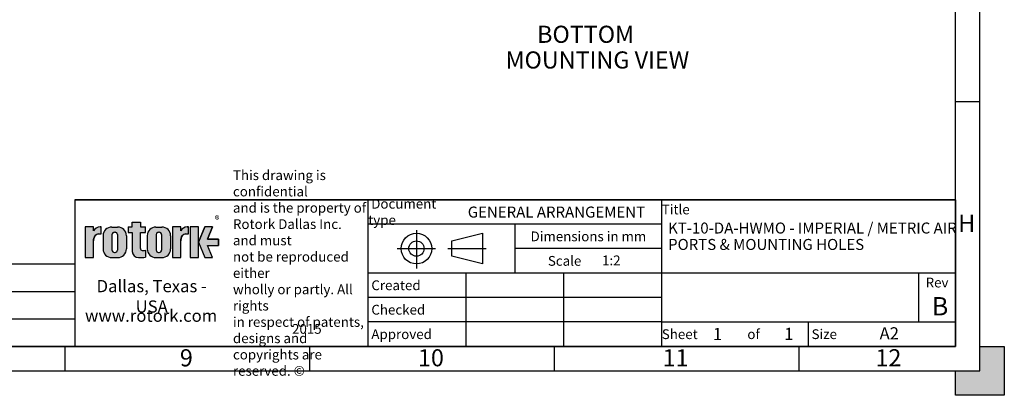
# Model space of a CAD drawing. Units: millimetres. Extents: x 0 to 594, y 0 to 420.
# Drawn here: x 393 to 594, y 0 to 77 of the extents above; entities that cross this region are included whole.
import ezdxf
from ezdxf.enums import TextEntityAlignment as Align
from ezdxf.lldxf.tags import DXFTag

# ---------------------------------------------------------------- set-up
doc = ezdxf.new("R2010")
doc.units = ezdxf.units.MM
doc.layers.add('Default', color=7, linetype='Continuous')
doc.layers.add('Rev-01', color=7, linetype='Continuous')
doc.styles.add('SEACAD_Solid_Edge_ISO', font='seiso.ttf')
doc.styles.add('SEACAD_Solid_Edge_ISOB', font='seisobd.ttf')
tags = doc.linetypes.add('CENTER2', pattern=[28.574999999999996, 19.05, -3.174999999999999, 3.174999999999999, -3.174999999999999]).pattern_tags.tags
tags[10:11] = [DXFTag(74, 4), DXFTag(75, 0), DXFTag(340, '0'), DXFTag(46, 0.0), DXFTag(50, 0.0), DXFTag(44, 0.0), DXFTag(45, 0.0)]
tags[8:9] = [DXFTag(74, 4), DXFTag(75, 0), DXFTag(340, '0'), DXFTag(46, 0.0), DXFTag(50, 0.0), DXFTag(44, 0.0), DXFTag(45, 0.0)]
tags[6:7] = [DXFTag(74, 4), DXFTag(75, 0), DXFTag(340, '0'), DXFTag(46, 0.0), DXFTag(50, 0.0), DXFTag(44, 0.0), DXFTag(45, 0.0)]
tags[4:5] = [DXFTag(74, 4), DXFTag(75, 0), DXFTag(340, '0'), DXFTag(46, 0.0), DXFTag(50, 0.0), DXFTag(44, 0.0), DXFTag(45, 0.0)]

# ---------------------------------------------------------------- blocks, each defined once
blk = doc.blocks.new('Border_Frame_A2')
at = {"layer": 'Default', "linetype": 'Continuous'}
blk.add_hatch(color=7, dxfattribs=at).paths.add_polyline_path([(584, 0), (594, 0), (594, 10), (589, 10), (589, 5), (584, 5)])
at = {"layer": 'Default', "color": 7, "linetype": 'Continuous'}
for p, q in [((589, 5), (589, 415)), ((584, 10), (584, 410)), ((589, 60), (584, 60)), ((20, 10), (584, 10)), ((402, 10), (402, 5)), ((452, 10), (452, 5)), ((502, 10), (502, 5)), ((552, 10), (552, 5)), ((589, 5), (589, 10)), ((589, 10), (594, 10)), ((594, 10), (594, 0)), ((15, 5), (589, 5)), ((584, 5), (589, 5)), ((584, 0), (584, 5)), ((594, 0), (584, 0))]:
    blk.add_line(p, q, dxfattribs=at)
at = {"layer": 'Default', "attachment_point": 5}
for s, insert, char_height, width in [('{\\fSolid Edge ISO|b0||i0||c0|p34;\\C7;\\H3.5;\\W1.;H}', (586.3278709393999, 35.1769137536), 3.5, 3), ('{\\fSolid Edge ISO|b0||i0||c0|p34;\\C7;\\H2.5;\\W1.;A2}', (570.4869494450999, 12.6678551211), 2.5, 9.997062732599998), ('{\\fSolid Edge ISO|b0||i0||c0|p34;\\C7;\\H3.5;\\W1.;9}', (426.8261511398001, 7.6758141682), 3.5, 3), ('{\\fSolid Edge ISO|b0||i0||c0|p34;\\C7;\\H3.5;\\W1.;10}', (476.8155672347, 7.6758141682), 3.5, 5.997675382), ('{\\fSolid Edge ISO|b0||i0||c0|p34;\\C7;\\H3.5;\\W1.;11}', (526.8155672346999, 7.6758141682), 3.5, 5.997675382), ('{\\fSolid Edge ISO|b0||i0||c0|p34;\\C7;\\H3.5;\\W1.;12}', (570.3155672347, 7.6758141682), 3.5, 5.997675382)]:
    blk.add_mtext(s, dxfattribs=dict(at, insert=insert, char_height=char_height, width=width))
blk = doc.blocks.new('SE16')
at = {"color": 7, "linetype": 'Continuous'}
for p, q in [((-209.9999523583, 11.2418190706), (-2.47256e-05, 11.2418190706)), ((-209.9999523583, 5.6209099797), (-2.47256e-05, 5.6209099797))]:
    blk.add_line(p, q, dxfattribs=at)
blk.add_lwpolyline([(-209.9999523583, 8.888e-07), (-209.9999523583, 16.8627281615), (-2.47256e-05, 16.8627281615), (-2.47256e-05, 8.888e-07), (-209.9999523583, 8.888e-07)], dxfattribs=at)
blk = doc.blocks.new('Rev._block')
at = {"layer": 'Default'}
blk.add_blockref('SE16', (0, 0), dxfattribs=at)
blk = doc.blocks.new('SEANNOT_GROUP20')
at = {"layer": 'Default', "color": 7, "linetype": 'Continuous', "style": 'SEACAD_Solid_Edge_ISO'}
blk.add_text('1:2', height=2, dxfattribs=at).set_placement((-72.2117092198, 18.59003237), align=Align.TOP_LEFT)
blk = doc.blocks.new('SEANNOT_GROUP21')
at = {"layer": 'Default', "color": 7, "linetype": 'Continuous', "style": 'SEACAD_Solid_Edge_ISOB'}
blk.add_text('B', height=3.75, dxfattribs=at).set_placement((-4.8103835819, 10.084019882), align=Align.TOP_LEFT)
blk = doc.blocks.new('SEANNOT_GROUP22')
at = {"layer": 'Default', "color": 7, "linetype": 'Continuous', "style": 'SEACAD_Solid_Edge_ISOB'}
blk.add_text('1', height=2.5, dxfattribs=at).set_placement((-49.5574130822, 3.783415615799999), align=Align.TOP_LEFT)
blk = doc.blocks.new('SEANNOT_GROUP23')
at = {"layer": 'Default', "color": 7, "linetype": 'Continuous', "style": 'SEACAD_Solid_Edge_ISOB'}
blk.add_text('1', height=2.5, dxfattribs=at).set_placement((-34.9789693837, 3.810038673199999), align=Align.TOP_LEFT)
blk = doc.blocks.new('SEANNOT_GROUP25')
at = {"layer": 'Default', "color": 7, "linetype": 'Continuous', "style": 'SEACAD_Solid_Edge_ISOB'}
blk.add_text('KT-10-DA-HWMO - IMPERIAL / METRIC AIR', height=2.25, dxfattribs=at).set_placement((-58.72229384629999, 25.3300180787), align=Align.TOP_LEFT)
blk = doc.blocks.new('SEANNOT_GROUP26')
at = {"layer": 'Default', "color": 7, "linetype": 'Continuous', "style": 'SEACAD_Solid_Edge_ISOB'}
blk.add_text('GENERAL ARRANGEMENT', height=2.25, dxfattribs=at).set_placement((-99.6634445685, 28.5918689528), align=Align.TOP_LEFT)
blk = doc.blocks.new('SEANNOT_GROUP27')
at = {"layer": 'Default', "color": 7, "linetype": 'Continuous', "style": 'SEACAD_Solid_Edge_ISOB'}
blk.add_text('PORTS & MOUNTING HOLES', height=2.25, dxfattribs=at).set_placement((-58.72229384629999, 21.9727194488), align=Align.TOP_LEFT)
blk = doc.blocks.new('SEANNOT_GROUP28')
at = {"layer": 'Default', "color": 7, "linetype": 'Continuous', "style": 'SEACAD_Solid_Edge_ISOB'}
blk.add_text('2015', height=2, dxfattribs=at).set_placement((-135.5740218014, 4.5808918126), align=Align.TOP_LEFT)

msp = doc.modelspace()

# ---------------------------------------------------------------- hatches: boundary and pattern name
at = {"layer": 'Default', "linetype": 'Continuous'}
h = msp.add_hatch(color=7, dxfattribs=at)
edge = h.paths.add_edge_path()
edge.add_ellipse((408.9306760327109, 31.58791993270175), major_axis=(5.38e-14, 1.438596398517439), ratio=0.7470588235293608, start_angle=0, end_angle=90.00000000000215)
edge.add_line((407.8559598997008, 31.58791993270172), (407.8559598997008, 28.15034818958664))
edge.add_line((407.8559598997008, 28.15034818958664), (406.1684598997009, 28.15034818958666))
edge.add_line((406.1684598997009, 28.15034818958667), (406.1684598997009, 34.41755108806878))
edge.add_line((406.1684598997009, 34.41755108806878), (407.8559598997008, 34.41755108806878))
edge.add_line((407.8559598997008, 34.41755108806878), (407.8559598997008, 33.60842599675813))
edge.add_arc((409.2062679207641, 32.8862580953362), 1.531292992732588, 90, 151.8613641236011, ccw=False)
edge.add_line((409.2062679207641, 34.41755108806878), (409.4214912745581, 34.41755108806878))
edge.add_line((409.4214912745581, 34.41755108806878), (409.4214912745581, 33.02651633121917))
edge.add_line((409.4214912745581, 33.02651633121917), (408.9306760327109, 33.02651633121918))
h = msp.add_hatch(color=7, dxfattribs=at)
edge = h.paths.add_edge_path()
edge.add_arc((412.785241274558, 32.63291615536637), 1.78125, 0, 90.0000000000009)
edge.add_line((412.7852412745579, 34.41416615536639), (411.5777412745579, 34.4141661553664))
edge.add_arc((411.5777412745579, 32.63291615536637), 1.78125, 90, 180)
edge.add_line((409.7964912745579, 32.63291615536637), (409.796491274558, 29.93159818958667))
edge.add_arc((411.5777412745579, 29.93159818958667), 1.78125, 180, 270)
edge.add_line((411.5777412745579, 28.15034818958667), (412.785241274558, 28.15034818958666))
edge.add_arc((412.785241274558, 29.93159818958667), 1.78125, 270, 360)
edge.add_line((414.566491274558, 29.93159818958667), (414.5664912745579, 32.63291615536639))
edge = h.paths.add_edge_path()
edge.add_line((412.7382904593924, 29.73283370056901), (412.7389688298366, 32.85715241411367))
edge.add_arc((412.2564912745581, 32.85725717247654), 0.4824775780244154, 359.9875596037547, 450)
edge.add_line((412.2564912745581, 33.33973475050096), (412.106491274558, 33.33973475050096))
edge.add_arc((412.106491274558, 32.85725717247654), 0.4824775780244154, 90, 180)
edge.add_line((411.6240136965335, 32.85725717247654), (411.6240136965335, 29.70725717247652))
edge.add_arc((412.106491274558, 29.70725717247651), 0.4824775780244154, 180, 270)
edge.add_line((412.106491274558, 29.2247795944521), (412.2564912745581, 29.22477959445211))
edge.add_arc((412.2564912745581, 29.70725717247651), 0.4824775780244154, 270, 363.0387201282179)
h = msp.add_hatch(color=7, dxfattribs=at)
edge = h.paths.add_edge_path()
edge.add_arc((417.0163955841786, 29.38578918901365), 1.235440999426955, 180, 269.9999999999631)
edge.add_arc((417.2136711449412, 34.95889919236418), 6.811408400932721, 268.3403376829535, 280.5442930918421)
edge.add_line((418.4601288186962, 28.26251004060234), (418.4601288186962, 29.65001004060226))
edge.add_arc((417.2136711449415, 36.34639919236384), 6.811408400932378, 277.15285779087776, 280.5442930918387, ccw=False)
edge.add_arc((418.0271836426794, 31.12073601339614), 1.533126352420651, 260.7527490804617, 271.29403243339146, ccw=False)
edge.add_arc((417.8857962078643, 30.01232871330022), 0.4181856403315436, 176.6071907992164, 255.46131941310358, ccw=False)
edge.add_line((417.468343536895, 30.0370773956913), (417.4683435368948, 33.26159657020125))
edge.add_line((417.4683435368948, 33.26159657020125), (418.4601288186962, 33.26159657020125))
edge.add_line((418.4601288186962, 33.26159657020125), (418.4601288186962, 34.41755108806878))
edge.add_line((418.4601288186962, 34.41755108806878), (417.468343536895, 34.41755108806878))
edge.add_line((417.468343536895, 34.41755108806878), (417.468343536895, 35.39410417270943))
edge.add_line((417.468343536895, 35.39410417270944), (415.7809545847516, 35.39410417270944))
edge.add_line((415.7809545847516, 35.39410417270944), (415.7809545847516, 34.41755108806878))
edge.add_line((415.7809545847516, 34.41755108806878), (414.941491274558, 34.41755108806878))
edge.add_line((414.941491274558, 34.41755108806878), (414.941491274558, 33.26159657020125))
edge.add_line((414.9414912745579, 33.26159657020125), (415.7809545847515, 33.26159657020125))
edge.add_line((415.7809545847516, 33.26159657020125), (415.7809545847516, 29.38578918901365))
h = msp.add_hatch(color=7, dxfattribs=at)
edge = h.paths.add_edge_path()
edge.add_arc((421.8238788186964, 32.63291615536637), 1.78125, 0, 90)
edge.add_line((421.8238788186964, 34.41416615536639), (420.6163788186962, 34.4141661553664))
edge.add_arc((420.6163788186962, 32.63291615536637), 1.78125, 90, 180)
edge.add_line((418.8351288186963, 32.63291615536637), (418.8351288186963, 29.93159818958667))
edge.add_arc((420.6163788186962, 29.93159818958667), 1.78125, 180, 270)
edge.add_line((420.6163788186962, 28.15034818958667), (421.8238788186964, 28.15034818958666))
edge.add_arc((421.8238788186964, 29.93159818958667), 1.78125, 270, 360)
edge.add_line((423.6051288186963, 29.93159818958667), (423.6051288186963, 32.63291615536639))
edge = h.paths.add_edge_path()
edge.add_line((421.7769280035307, 29.73283370056821), (421.777606373975, 32.85715241411367))
edge.add_arc((421.2951288186964, 32.85725717247654), 0.4824775780244154, 359.9875596037547, 450)
edge.add_line((421.2951288186964, 33.33973475050096), (421.1451288186963, 33.33973475050096))
edge.add_arc((421.1451288186963, 32.85725717247654), 0.4824775780244154, 90, 180)
edge.add_line((420.6626512406718, 32.85725717247654), (420.6626512406718, 29.70725717247652))
edge.add_arc((421.1451288186963, 29.70725717247651), 0.4824775780244154, 180, 270)
edge.add_line((421.1451288186963, 29.2247795944521), (421.2951288186964, 29.22477959445211))
edge.add_arc((421.2951288186964, 29.70725717247651), 0.4824775780244154, 270, 363.0387201281238)
h = msp.add_hatch(color=7, dxfattribs=at)
edge = h.paths.add_edge_path()
edge.add_ellipse((426.7439263702008, 31.58791993270175), major_axis=(-1.44e-14, 1.438596398517439), ratio=0.7470588235293608, start_angle=0, end_angle=90.00000000000033)
edge.add_line((425.6692102371907, 31.58791993270174), (425.6692102371907, 28.15034818958666))
edge.add_line((425.6692102371907, 28.15034818958667), (423.9801288186964, 28.15034818958667))
edge.add_line((423.9801288186964, 28.15034818958667), (423.9801288186964, 34.41755108806878))
edge.add_line((423.9801288186963, 34.41755108806878), (425.6692102371907, 34.41755108806876))
edge.add_line((425.6692102371907, 34.41755108806876), (425.6692102371907, 33.60842599675815))
edge.add_arc((427.0195182582541, 32.8862580953362), 1.531292992732588, 90, 151.8613641236006, ccw=False)
edge.add_line((427.0195182582541, 34.41755108806878), (427.2347416120479, 34.41755108806878))
edge.add_line((427.2347416120479, 34.41755108806878), (427.2347416120479, 33.02651633121918))
edge.add_line((427.2347416120479, 33.02651633121919), (426.7439263702008, 33.02651633121919))
for points in [[(429.297241612048, 34.41755108806878), (427.6097416120479, 34.41755108806876), (427.6097416120479, 28.15034818958667), (429.2972416120479, 28.15034818958664)], [(431.1599904439528, 30.65519838935809), (433.3727005857299, 30.65519838935809), (433.37270058573, 31.91270088829735), (431.1599904439528, 31.91270088829738), (432.182024757829, 34.4175510880688), (430.567247485749, 34.41755108806878), (429.2972416120479, 31.28394963882774), (430.567247485749, 28.15034818958668), (432.182024757829, 28.15034818958668)]]:
    msp.add_hatch(color=7, dxfattribs=at).paths.add_polyline_path(points)

# ---------------------------------------------------------------- linework, layer by layer
at = {"layer": 'Default', "color": 7, "linetype": 'Continuous'}
for p, q in [((584, 40), (404, 40)), ((404, 40), (584, 40)), ((404, 40), (584, 40)), ((464, 10), (464, 40)), ((524, 10), (524, 40)), ((584, 40), (584, 10)), ((406.1684598997, 34.4175510881), (406.1684598997, 28.1503481896)), ((407.8559598996999, 34.4175510881), (406.1684598997, 34.4175510881)), ((407.8559598996999, 33.6084259968), (407.8559598996999, 34.4175510881)), ((409.2062679208, 34.4175510881), (409.4214912745999, 34.4175510881)), ((409.4214912745999, 33.0265163312), (409.4214912745999, 34.4175510881)), ((411.5777412745999, 34.4141661554), (412.7852412745999, 34.4141661554)), ((414.9414912746, 34.4175510881), (414.9414912746, 33.2615965702)), ((414.9414912746, 34.4175510881), (415.7809545847999, 34.4175510881)), ((415.7809545847999, 35.3941041727), (417.4683435368999, 35.3941041727)), ((415.7809545847999, 34.4175510881), (415.7809545847999, 35.3941041727)), ((417.4683435368999, 35.3941041727), (417.4683435368999, 34.4175510881)), ((417.4683435368999, 34.4175510881), (418.4601288187, 34.4175510881)), ((418.4601288187, 33.2615965702), (418.4601288187, 34.4175510881)), ((420.6163788187, 34.4141661554), (421.8238788186999, 34.4141661554)), ((423.9801288187, 34.4175510881), (423.9801288187, 28.1503481896)), ((425.6676288187, 34.4175510881), (423.9801288187, 34.4175510881)), ((425.6692102371999, 33.6084259968), (425.6692102371999, 34.4175510881)), ((427.0195182582999, 34.4175510881), (427.2347416119999, 34.4175510881)), ((427.2347416119999, 33.0265163312), (427.2347416119999, 34.4175510881)), ((427.6097416119999, 34.4175510881), (427.6097416119999, 28.1503481896)), ((429.297241612, 34.4175510881), (427.6097416119999, 34.4175510881)), ((429.297241612, 28.1503481896), (429.297241612, 34.4175510881)), ((429.297241612, 31.2839496388), (430.5672474857, 34.4175510881)), ((432.1820247578, 34.4175510881), (430.5672474857, 34.4175510881)), ((432.1820247578, 34.4175510881), (431.1599904439999, 31.9127008883)), ((524, 35), (464, 35)), ((494, 25), (494, 35)), ((408.9306760327, 33.0265163312), (409.4214912745999, 33.0265163312)), ((409.7964912745999, 32.6329161554), (409.7964912745999, 29.9315981896)), ((411.6240136965, 32.8572571725), (411.6240136965, 29.7072571725)), ((412.1064912746, 33.3397347505), (412.2564912745999, 33.3397347505)), ((412.7389688525999, 32.8572571725), (412.7382823685, 29.69556996820001)), ((414.5664912746, 32.6329161554), (414.5664912746, 29.9315981896)), ((414.9414912746, 33.2615965702), (415.7809545847999, 33.2615965702)), ((415.7809545847999, 33.2615965702), (415.7809545847999, 29.385789189)), ((417.4683435368999, 29.9875800309), (417.4683435368999, 33.2615965702)), ((417.4683435368999, 33.2615965702), (418.4601288187, 33.2615965702)), ((418.8351288187, 32.6329161554), (418.8351288187, 29.9315981896)), ((420.6626512407, 32.8572571725), (420.6626512407, 29.7072571725)), ((421.1451288186999, 33.3397347505), (421.2951288187, 33.3397347505)), ((421.7776063966999, 32.8572571725), (421.7769199125999, 29.69556996820001)), ((423.6051288187, 32.6329161554), (423.6051288187, 29.9315981896)), ((426.7439263702, 33.0265163312), (427.2347416119999, 33.0265163312)), ((481.0776167178, 31.56470855), (487.3364509177999, 33.1294171)), ((487.3364509177999, 33.1294171), (487.3364509177999, 26.8705829)), ((407.8559598996999, 28.1503481896), (407.8559598996999, 31.5879199327)), ((425.6692102371999, 28.1503481896), (425.6692102371999, 31.5879199327)), ((429.297241612, 31.2839496388), (430.5672474857, 28.1503481896)), ((431.1599904439999, 31.9127008883), (433.3727005856999, 31.9127008883)), ((432.1820247578, 28.1503481896), (431.1599904439999, 30.6551983894)), ((431.1599904439999, 30.6551983894), (433.3727005856999, 30.6551983894)), ((431.1599904439999, 30.6551983894), (433.3727005856999, 30.6551983894)), ((433.3727005856999, 31.9127008883), (433.3727005856999, 30.6551983894)), ((481.0776167178, 28.43529145), (481.0776167178, 31.56470855)), ((412.1064912746, 29.2247795945), (412.2564912745999, 29.2247795945)), ((418.4601288187, 29.65001004059999), (418.4601288187, 28.2604562386)), ((421.1451288186999, 29.2247795945), (421.2951288187, 29.2247795945)), ((487.3364509177999, 26.8705829), (481.0776167178, 28.43529145)), ((524, 30), (494, 30)), ((406.1684598997, 28.1503481896), (407.8559598996999, 28.1503481896)), ((411.5777412745999, 28.1503481896), (412.7852412745999, 28.1503481896)), ((420.6163788187, 28.1503481896), (421.8238788186999, 28.1503481896)), ((423.9801288187, 28.1503481896), (425.6676288187, 28.1503481896)), ((427.6097416119999, 28.1503481896), (429.297241612, 28.1503481896)), ((430.5672474857, 28.1503481896), (432.1820247578, 28.1503481896)), ((524, 25), (464, 25)), ((483.9984343662999, 10), (483.9984343662999, 25)), ((504, 10), (504, 25)), ((584, 25), (524, 25)), ((576.4999999999999, 15), (576.4999999999999, 25)), ((524, 20), (464, 20)), ((524, 15), (464, 15)), ((524, 15), (584, 15)), ((554, 10), (554, 15)), ((584, 10), (404, 10))]:
    msp.add_line(p, q, dxfattribs=at)
at = {"layer": 'Default', "color": 7, "linetype": 'CENTER2'}
for p, q in [((473.850583871, 33.7677345278), (473.850583871, 25.9441917778)), ((469.9388124959999, 30), (477.7623552459999, 30)), ((480.2952624428, 30), (488.1188051927999, 30))]:
    msp.add_line(p, q, dxfattribs=at)
at = {"layer": 'Default', "color": 7, "linetype": 'Continuous'}
for points in [[(407.8559598996999, 31.5879199327), (407.8739018895999, 31.8496913246), (407.9314175452999, 32.1174596562), (408.0311434535, 32.3751339132), (408.1707369672, 32.6051612015), (408.3425808826, 32.7920186607), (408.4370647236999, 32.8658021058), (408.5350787099, 32.925510034), (408.7351174046999, 33.0024994943), (408.9306760327, 33.0265163312), (408.9306760327, 33.0265163312), (409.4214912745999, 33.0265163312), (409.4214912745999, 34.4175510881), (409.2062679208, 34.4175510881, 0.2766732169), (407.8559598996999, 33.6084259968), (407.8559598996999, 34.4175510881), (406.1684598997, 34.4175510881), (406.1684598997, 28.1503481896), (407.8559598996999, 28.1503481896), (407.8559598996999, 31.5879199327, 0.2766732169)], [(425.6692102371999, 31.5879199327), (425.6871522271, 31.8496913246), (425.7446678827999, 32.1174596562), (425.844393791, 32.3751339132), (425.9839873047, 32.6051612015), (426.1558312201, 32.7920186607), (426.2503150611999, 32.8658021058), (426.3483290474, 32.925510034), (426.5483677421999, 33.0024994943), (426.7439263702, 33.0265163312), (426.7439263702, 33.0265163312), (427.2347416119999, 33.0265163312), (427.2347416119999, 34.4175510881), (427.0195182582999, 34.4175510881, 0.2766732169), (425.6692102371999, 33.6084259968), (425.6692102371999, 34.4175510881), (423.9801288187, 34.4175510881), (423.9801288187, 28.1503481896), (425.6692102371999, 28.1503481896), (425.6692102371999, 31.5879199327, 0.2766732169)]]:
    msp.add_lwpolyline(points, format="xyb", close=True, dxfattribs=at)
at = {"layer": 'Default', "color": 7, "linetype": 'Continuous', "const_width": 0.00013}
for points in [[(414.5664912746, 32.6329161554, 0.4142135624), (412.7852412745999, 34.4141661554), (411.5777412745999, 34.4141661554, 0.4142135624), (409.7964912745999, 32.6329161554), (409.7964912745999, 29.9315981896, 0.4142135624), (411.5777412745999, 28.1503481896), (412.7852412745999, 28.1503481896, 0.4142135624), (414.5664912746, 29.9315981896), (414.5664912746, 32.6329161554)], [(415.7809545847999, 29.385789189, 0.4142135624), (417.0163955842, 28.1503481896, 0.0533001887), (418.4601288187, 28.2625100406), (418.4601288187, 29.65001004059999, -0.0147990083), (418.0618065518, 29.588000659, -0.0460274878), (417.7808175833, 29.6075340516, -0.3583183192), (417.4683435368999, 30.0370773957), (417.4683435368999, 33.2615965702), (418.4601288187, 33.2615965702), (418.4601288187, 34.4175510881), (417.4683435368999, 34.4175510881), (417.4683435368999, 35.3941041727), (415.7809545847999, 35.3941041727), (415.7809545847999, 34.4175510881), (414.9414912746, 34.4175510881), (414.9414912746, 33.2615965702), (415.7809545847999, 33.2615965702), (415.7809545847999, 29.385789189)], [(423.6051288187, 32.6329161554, 0.4142135624), (421.8238788186999, 34.4141661554), (420.6163788187, 34.4141661554, 0.4142135624), (418.8351288187, 32.6329161554), (418.8351288187, 29.9315981896, 0.4142135624), (420.6163788187, 28.1503481896), (421.8238788186999, 28.1503481896, 0.4142135624), (423.6051288187, 29.9315981896), (423.6051288187, 32.6329161554)], [(412.7382904593999, 29.7328337006, -0.4298340543000001), (412.2564912745999, 29.2247795945), (412.1064912746, 29.2247795945, -0.4142135624), (411.6240136965, 29.7072571725), (411.6240136965, 32.8572571725, -0.4142135624), (412.1064912746, 33.3397347505), (412.2564912745999, 33.3397347505, -0.4143407575), (412.7389688071, 32.8570476558), (412.7382904593999, 29.7328337006)], [(421.7769280035, 29.7328337006, -0.4298340543000001), (421.2951288187, 29.2247795945), (421.1451288186999, 29.2247795945, -0.4142135624), (420.6626512407, 29.7072571725), (420.6626512407, 32.8572571725, -0.4142135624), (421.1451288186999, 33.3397347505), (421.2951288187, 33.3397347505, -0.4143407575), (421.7776063511999, 32.8570476558), (421.7769280035, 29.7328337006)]]:
    msp.add_lwpolyline(points, format="xyb", close=True, dxfattribs=at)
at = {"layer": 'Default', "color": 7, "linetype": 'Continuous'}
for points in [[(429.297241612, 34.4175510881), (427.6097416119999, 34.4175510881), (427.6097416119999, 28.1503481896), (429.297241612, 28.1503481896), (429.297241612, 34.4175510881)], [(431.1599904439999, 30.6551983894), (433.3727005856999, 30.6551983894), (433.3727005856999, 31.9127008883), (431.1599904439999, 31.9127008883), (432.1820247578, 34.4175510881), (430.5672474857, 34.4175510881), (429.297241612, 31.2839496388), (430.5672474857, 28.1503481896), (432.1820247578, 28.1503481896), (431.1599904439999, 30.6551983894)]]:
    msp.add_lwpolyline(points, close=True, dxfattribs=at)
for radius in [3.129417099979888, 1.564708549989943]:
    msp.add_circle((473.850583871, 30), radius, dxfattribs=at)
for centre, radius, start, end in [((409.2062679208, 32.8862580953), 1.531292992732588, 90, 151.8613641236001), ((411.5777412745999, 32.6329161554), 1.78125, 90, 180), ((412.7852412745999, 32.6329161554), 1.78125, 0, 90), ((420.6163788187, 32.6329161554), 1.78125, 90, 180), ((421.8238788186999, 32.6329161554), 1.78125, 0, 90), ((427.0195182582999, 32.8862580953), 1.531292992732588, 90, 151.8613641236001), ((412.1064912746, 32.8572571725), 0.4824775780244154, 90, 180), ((412.2564912745999, 32.8572571725), 0.4824775780244154, 0, 90), ((421.1451288186999, 32.8572571725), 0.4824775780244154, 90, 180), ((421.2951288187, 32.8572571725), 0.4824775780244154, 0, 90), ((411.5777412745999, 29.9315981896), 1.78125, 180, 270), ((412.1064912746, 29.7072571725), 0.4824775780244154, 180, 270), ((412.2564912745999, 29.7072571725), 0.4824775780244154, 270, 0), ((412.7852412745999, 29.9315981896), 1.78125, 270, 0), ((417.0163955842, 29.385789189), 1.235440999426955, 180, 270), ((417.2136711449, 34.9588991924), 6.811408400932721, 268.3403376829984, 280.5442930918009), ((417.8857962079, 30.0123287133), 0.4181856403315436, 176.6071907992006, 255.4613194131015), ((418.0271836427, 31.1207360134), 1.53312635242048, 260.7527490805003, 271.2940324334011), ((417.2136711449, 36.3463991924), 6.811408400932721, 277.1528577909015, 280.5442930918009), ((420.6163788187, 29.9315981896), 1.78125, 180, 270), ((421.1451288186999, 29.7072571725), 0.4824775780244154, 180, 270), ((421.2951288187, 29.7072571725), 0.4824775780244154, 270, 0), ((421.8238788186999, 29.9315981896), 1.78125, 270, 0)]:
    msp.add_arc(centre, radius, start, end, dxfattribs=at)
for centre, major_axis, start_param, end_param in [((408.9306760327, 31.5879199327), (5.38e-14, 1.438596398517439), 5.01e-14, 1.570796326794924), ((426.7439263702, 31.5879199327), (-1.44e-14, 1.438596398517439), 1.3e-14, 1.570796326794889)]:
    msp.add_ellipse(centre, major_axis=major_axis, ratio=0.7470588234999999, start_param=start_param, end_param=end_param, dxfattribs=at)
at = {"layer": 'Rev-01', "color": 7, "linetype": 'Continuous'}
msp.add_line((404, 40), (404, 10), dxfattribs=at)

# ---------------------------------------------------------------- block references
at = {"layer": 'Default', "color": 7}
for name, p in [('Border_Frame_A2', (0, 0)), ('Rev._block', (404, 10))]:
    msp.add_blockref(name, p, dxfattribs=at)
at = {"layer": 'Default'}
for name in ['SEANNOT_GROUP26', 'SEANNOT_GROUP25', 'SEANNOT_GROUP27', 'SEANNOT_GROUP20', 'SEANNOT_GROUP21', 'SEANNOT_GROUP28', 'SEANNOT_GROUP22', 'SEANNOT_GROUP23']:
    msp.add_blockref(name, (584, 10), dxfattribs=at)

# ---------------------------------------------------------------- texts
at = {"layer": 'Default', "color": 7, "linetype": 'Continuous', "style": 'SEACAD_Solid_Edge_ISO'}
for s, p in [('BOTTOM', (498.5091985591999, 75.5688645197)), ('MOUNTING VIEW', (492.066016741, 70.3188645197))]:
    msp.add_text(s, height=3.5, dxfattribs=at).set_placement(p, align=Align.TOP_LEFT)
at = {"layer": 'Default'}
for s, insert, char_height, width, attachment_point in [('{\\fSolid Edge ISO|b0||i0||c0|p34;\\C7;\\H2.;\\W1.;\\T0.9800000005;This drawing is confidential \\P}{\\fSolid Edge ISO|b0||i0||c0|p34;\\C7;\\H2.;\\W1.;\\T0.9800000005;and is the property of \\P}{\\fSolid Edge ISO|b0||i0||c0|p34;\\C7;\\H2.;\\W1.;\\T0.9800000005;Rotork Dallas Inc. and must \\P}{\\fSolid Edge ISO|b0||i0||c0|p34;\\C7;\\H2.;\\W1.;\\T0.9800000005;not be reproduced either \\P}{\\fSolid Edge ISO|b0||i0||c0|p34;\\C7;\\H2.;\\W1.;\\T0.9800000005;wholly or partly. All rights \\P}{\\fSolid Edge ISO|b0||i0||c0|p34;\\C7;\\H2.;\\W1.;\\T0.9800000005;in respect of patents, \\P}{\\fSolid Edge ISO|b0||i0||c0|p34;\\C7;\\H2.;\\W1.;\\T0.9800000005;designs and copyrights are \\P}{\\fSolid Edge ISO|b0||i0||c0|p34;\\C7;\\H2.;\\W1.;\\T0.9800000005;reserved. ©}', (436.3483216767, 25.0047187369), 2, 27.5194277219, 4), ('{\\fSolid Edge ISO|b0||i0||c0|p34;\\C7;\\H2.;\\W1.; Document type}', (463.9967715345999, 37.5021067532), 2, 18.1317494958, 4), ('{\\fSolid Edge ISO|b0||i0||c0|p34;\\C7;\\H2.;\\W1.; Title}', (524.0013405251, 37.9972309212), 2, 5.9259546345, 4), ('{\\fSolid Edge ISO|b0||i0||c0|p34;\\C7;\\H1.5;\\W1.;®}', (432.6206349699, 36.698385818), 1.5, 1.670464545499999, 1), ('{\\fSolid Edge ISO|b0||i0||c0|p34;\\C7;\\H2.;\\W1.;Dimensions in mm}', (508.996081544, 32.49592048869999), 2, 29.9921565705, 5), ('{\\fSolid Edge ISO|b0||i0||c0|p34;\\C7;\\H2.;\\W1.;           Scale}', (493.989646228, 27.4896744091), 2, 30.0066375032, 4), ('{\\fSolid Edge ISO|b1||i0||c0|p34;\\C7;\\H2.5;\\W1.;Dallas, Texas - USA}', (419.7436019191, 23.5792902944), 2.5, 27.9144703443, 2), ('{\\fSolid Edge ISO|b0||i0||c0|p34;\\C7;\\H2.;\\W1.; Created}', (464.0236664489999, 22.5009291651), 2, 19.9838825679, 4), ('{\\fSolid Edge ISO|b0||i0||c0|p34;\\C7;\\H2.;\\W1.;Rev}', (580.2514279107, 23.0579554646), 2, 7.5, 5), ('{\\fSolid Edge ISO|b0||i0||c0|p34;\\C7;\\H2.;\\W1.; Checked}', (464.0236664489999, 17.5009291651), 2, 19.9838825679, 4), ('{\\fSolid Edge ISO|b1||i0||c0|p34;\\C7;\\H2.5;\\W1.;www.rotork.com}', (419.6205628211999, 17.5304065702), 2.5, 19.1081000934, 2), ('{\\fSolid Edge ISO|b0||i0||c0|p34;\\C7;\\H2.;\\W1.; Approved}', (464.0236664489999, 12.5009291651), 2, 19.9838825679, 4), ('{\\fSolid Edge ISO|b0||i0||c0|p34;\\C7;\\H2.;\\W1.; Sheet}', (524.0001206964, 12.4999539615), 2, 7.5, 4), ('{\\fSolid Edge ISO|b0||i0||c0|p34;\\C7;\\H2.;\\W1.;of}', (542.7520473869, 12.5000287642), 2, 7.504708451099999, 5), ('{\\fSolid Edge ISO|b0||i0||c0|p34;\\C7;\\H2.;\\W1.; Size}', (554.0001206963999, 12.4999539615), 2, 7.5, 4)]:
    msp.add_mtext(s, dxfattribs=dict(at, insert=insert, char_height=char_height, width=width, attachment_point=attachment_point))

doc.saveas('drawing.dxf')
